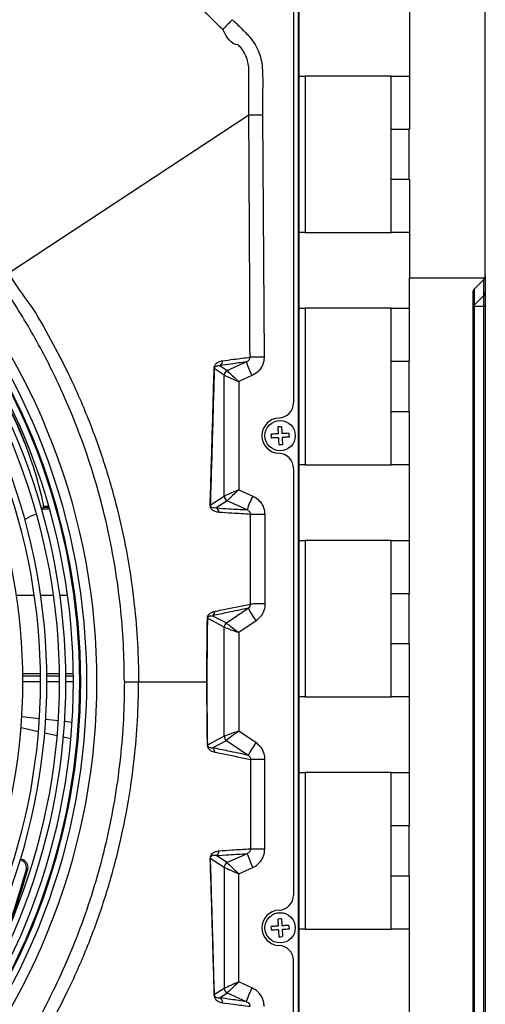
# Model space of a CAD drawing. Units: millimetres. Extents: x 742 to 9714, y 867 to 12063.
# Drawn here: x 6393 to 6485, y 2551 to 2746 of the extents above; entities that cross this region are included whole.
import ezdxf

# ---------------------------------------------------------------- set-up
doc = ezdxf.new("R2010")
doc.units = ezdxf.units.MM
doc.layers.add('Flowair', color=1, linetype='Continuous')

# ---------------------------------------------------------------- blocks, each defined once
blk = doc.blocks.new('LEO D XL 03.2018')
at = {"layer": 'Flowair'}
for p, q in [((6137.56, -9935.61), (6137.56, -9857.67)), ((6100.66, -10166.06), (6100.66, -9865.98)), ((6100.56, -10164.52), (6100.56, -9867.52)), ((6099.56, -9876.23), (6099.56, -9960.77)), ((6122.56, -9879.54), (6122.56, -9906.52)), ((6100.66, -9896.02), (6101.89, -9896.02)), ((6118.94, -9896.02), (6101.89, -9896.02)), ((6101.89, -9896.02), (6101.89, -9927.02)), ((6118.94, -9896.02), (6122.56, -9896.02)), ((6118.94, -9906.52), (6118.94, -9896.02)), ((6090.73, -9903.77), (6043.17, -9935.09)), ((6093.42, -9903.75), (6093.74, -9951.7)), ((6118.94, -9906.52), (6122.44, -9906.52)), ((6118.94, -9916.52), (6118.94, -9906.52)), ((6122.56, -9906.52), (6122.44, -9906.52)), ((6122.44, -9906.52), (6122.44, -9916.52)), ((6122.44, -9916.52), (6118.94, -9916.52)), ((6118.94, -9927.02), (6118.94, -9916.52)), ((6122.56, -9916.52), (6122.44, -9916.52)), ((6122.56, -9916.52), (6122.56, -9936.02)), ((6101.89, -9927.02), (6100.66, -9927.02)), ((6101.89, -9927.02), (6118.94, -9927.02)), ((6122.56, -9927.02), (6118.94, -9927.02)), ((6122.56, -9936.02), (6137.47, -9936.02)), ((6122.56, -9952.52), (6122.56, -9936.02)), ((6135.36, -9938.23), (6137.27, -9936.31)), ((6137.27, -9936.33), (6135.36, -9938.23)), ((6137.27, -9936.33), (6137.27, -9936.31)), ((6137.27, -9939.49), (6137.27, -9936.33)), ((6137.56, -9935.63), (6137.56, -9938.79)), ((6135.36, -9938.23), (6135.19, -9938.48)), ((6135.36, -9938.23), (6135.36, -9941.39)), ((6135.06, -9938.93), (6135.06, -10093.11)), ((6137.27, -9939.49), (6135.36, -9941.39)), ((6137.27, -9941.68), (6137.27, -9939.49)), ((6137.56, -9938.79), (6137.56, -9941.68)), ((6100.66, -9942.02), (6101.89, -9942.02)), ((6101.89, -9942.02), (6101.89, -9973.02)), ((6118.94, -9942.02), (6101.89, -9942.02)), ((6118.94, -9942.02), (6122.56, -9942.02)), ((6118.94, -9952.52), (6118.94, -9942.02)), ((6137.27, -9941.68), (6135.36, -9941.68)), ((6135.36, -9941.68), (6135.36, -10090.36)), ((6137.56, -9941.68), (6137.27, -9941.68)), ((6137.27, -10090.36), (6137.27, -9941.68)), ((6137.56, -9941.68), (6137.56, -10090.36)), ((6084.93, -9953.39), (6086.42, -9954.35)), ((6086.42, -9954.35), (6090.2, -9952.66)), ((6118.94, -9962.52), (6118.94, -9952.52)), ((6118.94, -9952.52), (6122.44, -9952.52)), ((6122.44, -9952.52), (6122.44, -9962.52)), ((6122.44, -9952.52), (6122.56, -9952.52)), ((6085.83, -9955.26), (6083.86, -9953.99)), ((6085.83, -9979.27), (6085.83, -9955.27)), ((6091.31, -9955.38), (6088.71, -9956.55)), ((6088.71, -9956.55), (6088.71, -9977.99)), ((6122.44, -9962.52), (6118.94, -9962.52)), ((6118.94, -9973.02), (6118.94, -9962.52)), ((6122.44, -9962.52), (6122.56, -9962.52)), ((6122.56, -9998.52), (6122.56, -9962.52)), ((6047.21, -9971.07), (6047.1, -9970.78)), ((6101.89, -9973.02), (6100.66, -9973.02)), ((6101.89, -9973.02), (6118.94, -9973.02)), ((6122.56, -9973.02), (6118.94, -9973.02)), ((6099.56, -9973.76), (6099.56, -10058.27)), ((6083.06, -9981.06), (6085.83, -9979.28)), ((6088.71, -9977.99), (6091.47, -9979.23)), ((6086.42, -9980.18), (6084.24, -9981.59)), ((6090.36, -9981.95), (6086.42, -9980.18)), ((6049.85, -9981.78), (6051.22, -9981.78)), ((6049.99, -9981.42), (6051.12, -9981.42)), ((6050.04, -9981.25), (6051.07, -9981.25)), ((6093.87, -9982.86), (6093.9, -10000.61)), ((6100.66, -9988.02), (6101.89, -9988.02)), ((6101.89, -9988.02), (6101.89, -10019.02)), ((6118.94, -9988.02), (6101.89, -9988.02)), ((6118.94, -9988.02), (6122.56, -9988.02)), ((6118.94, -9998.52), (6118.94, -9988.02)), ((6118.94, -10008.52), (6118.94, -9998.52)), ((6118.94, -9998.52), (6122.44, -9998.52)), ((6122.44, -9998.52), (6122.44, -10008.52)), ((6122.44, -9998.52), (6122.56, -9998.52)), ((6048.2, -9998.9), (6044.67, -9998.9)), ((6052.02, -9998.9), (6049.47, -9998.9)), ((6054.79, -9998.9), (6053.28, -9998.9)), ((6086.27, -10004.38), (6090.56, -10001.46)), ((6085.83, -10005.21), (6082.51, -10003.45)), ((6083.52, -10002.93), (6086.27, -10004.38)), ((6092.13, -10003.93), (6088.71, -10006.26)), ((6085.83, -10026.83), (6085.83, -10005.21)), ((6088.71, -10006.26), (6088.71, -10025.78)), ((6122.44, -10008.52), (6118.94, -10008.52)), ((6118.94, -10019.02), (6118.94, -10008.52)), ((6122.44, -10008.52), (6122.56, -10008.52)), ((6122.56, -10044.52), (6122.56, -10008.52)), ((6045.93, -10014.38), (6049.43, -10014.38)), ((6050.68, -10014.38), (6053.21, -10014.38)), ((6054.46, -10014.38), (6055.95, -10014.38)), ((6045.93, -10014.82), (6049.43, -10014.82)), ((6049.44, -10016.02), (6045.94, -10016.02)), ((6050.68, -10014.82), (6053.21, -10014.82)), ((6053.22, -10016.02), (6050.69, -10016.02)), ((6054.46, -10014.82), (6055.96, -10014.82)), ((6055.96, -10016.02), (6054.47, -10016.02)), ((6068.85, -10016.02), (6082.39, -10016.02)), ((6082.39, -10016.02), (6082.4, -10016.02)), ((6101.89, -10019.02), (6100.66, -10019.02)), ((6101.89, -10019.02), (6118.94, -10019.02)), ((6122.56, -10019.02), (6118.94, -10019.02)), ((6045.73, -10022.91), (6049.22, -10023.3)), ((6050.46, -10023.44), (6052.98, -10023.72)), ((6054.22, -10023.86), (6055.71, -10024.03)), ((6049.03, -10025.92), (6045.58, -10025.14)), ((6092.13, -10028.11), (6088.71, -10025.78)), ((6052.75, -10026.75), (6050.26, -10026.19)), ((6055.45, -10027.36), (6053.98, -10027.03)), ((6085.83, -10026.83), (6082.51, -10028.59)), ((6083.52, -10029.11), (6086.27, -10027.66)), ((6086.27, -10027.66), (6090.56, -10030.58)), ((6093.87, -10049.18), (6093.9, -10031.43)), ((6100.66, -10034.02), (6101.89, -10034.02)), ((6118.94, -10034.02), (6101.89, -10034.02)), ((6101.89, -10034.02), (6101.89, -10065.02)), ((6118.94, -10034.02), (6122.56, -10034.02)), ((6118.94, -10044.52), (6118.94, -10034.02)), ((6118.94, -10044.52), (6122.44, -10044.52)), ((6118.94, -10054.52), (6118.94, -10044.52)), ((6122.44, -10044.52), (6122.56, -10044.52)), ((6122.44, -10044.52), (6122.44, -10054.52)), ((6083.06, -10050.98), (6085.83, -10052.76)), ((6086.42, -10051.85), (6084.24, -10050.45)), ((6090.36, -10050.08), (6086.42, -10051.85)), ((6046.6, -10053.4), (6046.83, -10053.22)), ((6085.83, -10052.77), (6085.83, -10076.77)), ((6088.71, -10054.05), (6091.47, -10052.81)), ((6088.71, -10075.49), (6088.71, -10054.05)), ((6118.94, -10065.02), (6118.94, -10054.52)), ((6122.44, -10054.52), (6118.94, -10054.52)), ((6122.44, -10054.52), (6122.56, -10054.52)), ((6122.56, -10090.52), (6122.56, -10054.52)), ((6101.89, -10065.02), (6100.66, -10065.02)), ((6101.89, -10065.02), (6118.94, -10065.02)), ((6122.56, -10065.02), (6118.94, -10065.02)), ((6099.56, -10155.81), (6099.56, -10071.26)), ((6085.83, -10076.78), (6083.86, -10078.05)), ((6091.31, -10076.66), (6088.71, -10075.49)), ((6084.93, -10078.64), (6086.42, -10077.68)), ((6086.42, -10077.68), (6090.2, -10079.38))]:
    blk.add_line(p, q, dxfattribs=at)
at = {"layer": 'Flowair', "flags": 128}
for points in [[(6093.74, -9951.7), (6093.26, -9951.71), (6092.79, -9951.71), (6092.35, -9951.71), (6091.96, -9951.71), (6091.61, -9951.71), (6091.32, -9951.72), (6091.1, -9951.72), (6090.94, -9951.72)], [(6093.87, -9982.86), (6093.37, -9982.86), (6092.89, -9982.86), (6092.44, -9982.86), (6092.03, -9982.86), (6091.68, -9982.86), (6091.39, -9982.87), (6091.18, -9982.87), (6091.04, -9982.87)], [(6093.9, -10000.61), (6093.4, -10000.61), (6092.92, -10000.61), (6092.46, -10000.61), (6092.05, -10000.61), (6091.7, -10000.61), (6091.42, -10000.62), (6091.2, -10000.62), (6091.07, -10000.62)], [(6093.9, -10031.43), (6093.4, -10031.43), (6092.92, -10031.43), (6092.46, -10031.43), (6092.05, -10031.43), (6091.7, -10031.42), (6091.42, -10031.42), (6091.2, -10031.42), (6091.07, -10031.42)], [(6093.87, -10049.18), (6093.37, -10049.18), (6092.89, -10049.18), (6092.44, -10049.18), (6092.03, -10049.18), (6091.68, -10049.17), (6091.39, -10049.17), (6091.18, -10049.17), (6091.04, -10049.17)]]:
    blk.add_lwpolyline(points, dxfattribs=at)
at = {"layer": 'Flowair'}
for centre in [(6096.91, -9967.27), (6096.91, -10064.77)]:
    blk.add_circle(centre, 3, dxfattribs=at)
for centre, radius, start, end in [((6121.75, -9919.4), 48.69, 134.8095, 138.0144), ((5930.06, -10016.02), 130.55, 317.3047, 42.6953), ((5930.06, -10016.02), 127.15, 317.3664, 42.6336), ((5930.06, -10016.02), 127.33, 317.3631, 42.6369), ((5930.06, -10016.02), 128.55, 317.3406, 42.6594), ((5930.06, -10016.02), 124.4, 317.4187, 42.5813), ((5930.06, -10016.02), 125.9, 317.3899, 42.6101), ((5930.06, -10016.02), 123.15, 317.4432, 42.5568), ((5930.06, -10016.02), 119.38, 317.5206, 42.4794), ((5930.06, -10016.02), 120.63, 317.4945, 42.5055), ((6136.58, -9935.63), 0.988, 314.7101, 359.9595), ((6136.56, -9935.61), 1, 315, 335.5302), ((6136.56, -9935.61), 1, 335.5302, 0), ((5930.06, -10016.02), 115.88, 317.5968, 42.4032), ((6136.06, -9938.93), 1, 135, 180), ((6136.58, -9938.79), 0.988, 314.7101, 359.9595), ((6083.69, -9954.02), 0.168, 11.3847, 36.8325), ((6084.5, -9952.5), 0.993, 295.8775, 3.9263), ((6112.27, -9945.25), 23.28, 198.5434, 205.7944), ((6086.83, -9955.27), 1, 114.5185, 179.8061), ((6086.84, -9955.27), 1, 114.5409, 179.661), ((6096.56, -9960.77), 3, 272.2042, 0), ((6096.81, -9967.27), 3.5, 92.2042, 267.7958), ((6096.56, -9973.76), 3, 0, 87.7958), ((6086.84, -9979.27), 1, 180.3379, 245.461), ((6086.83, -9979.27), 1, 180.194, 245.4807), ((6112.44, -9989.36), 23.29, 154.206, 161.4564), ((6082.88, -9981.09), 0.184, 9.6473, 27.9613), ((6083.82, -9982.49), 0.997, 1.9078, 64.6167), ((6082.95, -10002.12), 0.997, 305.2494, 1.8121), ((6112.82, -9989.07), 25.47, 209.1044, 215.6891), ((6082.44, -10003.47), 0.0751, 17.827, 39.3842), ((6086.83, -10005.21), 1, 124.5174, 179.8451), ((6086.84, -10005.21), 1, 124.506, 179.7384), ((6086.83, -10026.83), 1, 180.1549, 235.4826), ((6086.84, -10026.83), 1, 180.2616, 235.494), ((6082.44, -10028.56), 0.0753, 320.6465, 342.1423), ((6082.95, -10029.92), 0.997, 358.1887, 54.7506), ((6112.82, -10042.97), 25.47, 144.3109, 150.8956), ((6082.88, -10050.95), 0.184, 332.0275, 350.364), ((6083.82, -10049.55), 0.997, 295.3819, 358.0937), ((6112.44, -10042.68), 23.28, 198.5436, 205.7943), ((6086.83, -10052.77), 1, 114.518, 179.8066), ((6086.84, -10052.77), 1, 114.5401, 179.6618), ((6096.56, -10058.27), 3, 272.2042, 0), ((6096.81, -10064.77), 3.5, 92.2042, 267.7958), ((6096.56, -10071.26), 3, 0, 87.7958), ((6086.84, -10076.77), 1, 180.3382, 245.4603), ((6086.83, -10076.77), 1, 180.1939, 245.4811), ((6112.28, -10086.79), 23.28, 154.2057, 161.4564), ((6083.69, -10078.02), 0.168, 323.1701, 348.6222), ((6084.5, -10079.54), 0.993, 356.0739, 64.1227)]:
    blk.add_arc(centre, radius, start, end, dxfattribs=at)
for centre, major_axis, ratio, start_param, end_param in [((6085.82, -9957.46), (0.01, 2.19), 0.063904, 6.218342, 6.242228), ((6088.83, -9956.55), (3, -1.29), 0.014745, 3.217766, 4.678222), ((6086.82, -9957.46), (-0.41, 3.11), 0.035734, 6.200178, 6.224064), ((6088.83, -9956.55), (2.41, -2.21), 0.025133, 3.224493, 4.684948), ((6088.83, -9977.99), (3, 1.29), 0.014745, 1.604964, 3.065419), ((6085.82, -9977.08), (-0.01, 2.19), 0.063904, 3.18255, 3.206436), ((6088.83, -9977.99), (2.41, 2.21), 0.025133, 1.598238, 3.058693), ((6086.82, -9977.08), (0.41, 3.11), 0.035734, 3.200714, 3.2246), ((6086.82, -10007.63), (-0.56, 3.25), 0.037612, 6.212771, 6.230467), ((6088.83, -10006.26), (2.56, -1.88), 0.022651, 3.22115, 4.681605), ((6085.82, -10007.63), (0.01, 2.42), 0.057818, 6.235256, 6.252953), ((6088.83, -10006.26), (3, -1.06), 0.012718, 3.215892, 4.676347), ((6088.83, -10025.78), (3, 1.06), 0.012718, 1.606839, 3.067294), ((6088.83, -10025.78), (2.56, 1.88), 0.022651, 1.601581, 3.062036), ((6085.82, -10024.41), (-0.01, 2.42), 0.057818, 3.171825, 3.189522), ((6086.82, -10024.41), (0.56, 3.25), 0.037612, 3.194311, 3.212007), ((6085.82, -10054.96), (0.01, 2.19), 0.063904, 6.218342, 6.242228), ((6088.83, -10054.05), (3, -1.29), 0.014745, 3.217766, 4.678222), ((6086.82, -10054.96), (-0.41, 3.11), 0.035734, 6.200178, 6.224064), ((6088.83, -10054.05), (2.41, -2.21), 0.025133, 3.224493, 4.684948), ((6088.83, -10075.49), (3, 1.29), 0.014745, 1.604964, 3.065419), ((6085.82, -10074.58), (-0.01, 2.19), 0.063904, 3.18255, 3.206436), ((6088.83, -10075.49), (2.41, 2.21), 0.025133, 1.598238, 3.058693), ((6086.82, -10074.58), (0.41, 3.11), 0.035734, 3.200714, 3.2246)]:
    blk.add_ellipse(centre, major_axis=major_axis, ratio=ratio, start_param=start_param, end_param=end_param, dxfattribs=at)
for points, knots in [([(6085.56, -9886.83), (6084.16, -9885.45), (6081.36, -9882.68), (6078.6, -9879.87), (6077.22, -9878.46)], [0, 0, 0, 0, 0.49967, 1, 1, 1, 1]), ([(6087.44, -9884.86), (6088.03, -9885.43), (6089.2, -9886.56), (6090.78, -9888.13), (6091.98, -9889.75), (6092.75, -9891.37), (6093.26, -9893.09), (6093.5, -9895.75), (6093.42, -9899.31), (6093.42, -9902.27), (6093.42, -9903.75)], [0, 0, 0, 0, 0.117122, 0.23413, 0.319367, 0.404632, 0.489748, 0.574867, 0.787416, 1, 1, 1, 1]), ([(6088.58, -9889.83), (6088.58, -9889.83), (6087.18, -9889.83), (6086.37, -9888.33), (6085.56, -9886.83)], [0, 0, 0, 0, 0.000004, 1, 1, 1, 1]), ([(6090.72, -9895.21), (6090.72, -9895.21), (6090.72, -9895.12), (6090.74, -9894.59), (6090.64, -9893.62), (6090.29, -9892.34), (6089.7, -9891.16), (6089.09, -9890.34), (6088.69, -9889.93), (6088.58, -9889.83), (6088.58, -9889.83)], [0, 0, 0, 0, 0.000005, 0.045331, 0.267153, 0.488954, 0.707369, 0.925752, 0.999993, 1, 1, 1, 1]), ([(6090.73, -9903.77), (6090.73, -9903.77), (6090.73, -9901.78), (6090.71, -9898.92), (6090.72, -9896.07), (6090.72, -9895.21), (6090.72, -9895.21)], [0, 0, 0, 0, 0.000003, 0.700856, 0.999997, 1, 1, 1, 1]), ([(6093.42, -9903.75), (6093.13, -9903.76), (6092.54, -9903.76), (6091.76, -9903.77), (6091.11, -9903.77), (6090.86, -9903.77), (6090.73, -9903.77)], [0, 0, 0, 0, 0.250001, 0.500002, 0.750001, 1, 1, 1, 1]), ([(6090.94, -9951.72), (6090.94, -9949.72), (6090.9, -9939.72), (6090.84, -9923.74), (6090.73, -9909.75), (6090.73, -9903.77), (6090.73, -9903.77)], [0, 0, 0, 0, 0.125142, 0.625708, 0.999999, 1, 1, 1, 1]), ([(6043.17, -9935.09), (6043.17, -9935.09), (6044.33, -9937.4), (6047.7, -9941.4), (6051.45, -9948.21), (6055.34, -9955.59), (6058.92, -9963.79), (6062.16, -9972.77), (6064.78, -9981.97), (6066.77, -9991.31), (6068.04, -10000.13), (6068.71, -10008.37), (6068.85, -10013.47), (6068.85, -10016.02), (6068.85, -10016.02)], [0, 0, 0, 0, 0, 0.08992, 0.179911, 0.269831, 0.380145, 0.490843, 0.601677, 0.712386, 0.82271, 0.911355, 1, 1, 1, 1, 1]), ([(6066.05, -10016.02), (6066.01, -10013.52), (6065.94, -10008.53), (6065.31, -10000.99), (6064.29, -9993.43), (6062.84, -9985.88), (6060.97, -9978.34), (6058.65, -9970.86), (6055.88, -9963.45), (6052.99, -9956.88), (6050.11, -9951.12), (6047.34, -9946.12), (6044.37, -9941.22), (6042.22, -9938.06), (6041.14, -9936.48)], [0, 0, 0, 0, 0.088422, 0.177098, 0.267863, 0.358695, 0.449458, 0.542838, 0.636294, 0.729673, 0.79702, 0.864366, 0.932183, 1, 1, 1, 1]), ([(6027.97, -9939.4), (6028.36, -9939.82), (6029.84, -9941.43), (6032.15, -9944.32), (6035.28, -9948.43), (6038.38, -9953.01), (6041.39, -9958.07), (6044, -9963.21), (6045.9, -9967.45), (6046.78, -9970), (6047.06, -9970.79)], [0, 0, 0, 0, 0.042759, 0.164023, 0.285287, 0.44515, 0.605511, 0.766135, 0.92667, 1, 1, 1, 1]), ([(6050.03, -9980.81), (6049.55, -9978.84), (6048.57, -9974.89), (6046.51, -9969.02), (6043.99, -9963.2), (6041, -9957.46), (6037.97, -9952.5), (6034.77, -9947.89), (6032.25, -9944.52), (6030.4, -9942.37), (6029.87, -9941.76)], [0, 0, 0, 0, 0.146132, 0.29282, 0.439619, 0.586158, 0.732165, 0.824351, 0.949775, 1, 1, 1, 1]), ([(6135.36, -9941.39), (6135.31, -9941.44), (6135.21, -9941.55), (6135.09, -9941.78), (6135.07, -9941.94), (6135.06, -9942.04)], [0, 0, 0, 0, 0.250419, 0.500133, 1, 1, 1, 1]), ([(6135.36, -9941.68), (6135.31, -9941.68), (6135.21, -9941.7), (6135.09, -9941.82), (6135.07, -9941.95), (6135.06, -9942.04)], [0, 0, 0, 0, 0.250415, 0.500134, 1, 1, 1, 1]), ([(6135.36, -9941.39), (6135.34, -9941.41), (6135.32, -9941.44), (6135.31, -9941.51), (6135.32, -9941.59), (6135.34, -9941.65), (6135.36, -9941.68)], [0, 0, 0, 0, 0.250163, 0.500011, 0.749839, 1, 1, 1, 1]), ([(6085.49, -9952.43), (6086.22, -9952.33), (6088.07, -9952.08), (6089.86, -9951.86), (6090.94, -9951.72)], [0, 0, 0, 0, 0.399381, 1, 1, 1, 1]), ([(6090.2, -9952.66), (6090.32, -9952.6), (6090.55, -9952.49), (6090.8, -9952.22), (6090.9, -9951.99), (6090.94, -9951.83), (6090.94, -9951.76), (6090.94, -9951.72)], [0, 0, 0, 0, 0.343061, 0.651633, 0.845593, 0.915405, 1, 1, 1, 1]), ([(6093.74, -9951.7), (6093.73, -9951.86), (6093.71, -9952.47), (6093.38, -9953.52), (6092.54, -9954.68), (6091.72, -9955.15), (6091.31, -9955.38)], [0, 0, 0, 0, 0.101191, 0.395134, 0.697734, 1, 1, 1, 1]), ([(6083.05, -9981.01), (6083.18, -9976.53), (6083.38, -9969.81), (6083.64, -9960.79), (6083.77, -9956.21), (6083.83, -9953.92)], [0, 0, 0, 0, 0.498318, 0.749117, 1, 1, 1, 1]), ([(6083.83, -9953.92), (6083.83, -9953.89), (6083.83, -9953.79), (6083.87, -9953.57), (6083.97, -9953.34), (6084.12, -9953.11), (6084.34, -9952.88), (6084.69, -9952.65), (6085.08, -9952.5), (6085.37, -9952.45), (6085.49, -9952.43)], [0, 0, 0, 0, 0.0138, 0.043091, 0.126498, 0.209442, 0.334285, 0.522215, 0.804077, 1, 1, 1, 1]), ([(6083.86, -9953.99), (6083.86, -9953.98), (6083.86, -9953.92), (6083.9, -9953.81), (6083.95, -9953.71), (6084.05, -9953.61), (6084.2, -9953.52), (6084.42, -9953.44), (6084.67, -9953.39), (6084.85, -9953.39), (6084.93, -9953.39)], [0, 0, 0, 0, 0.008943, 0.031751, 0.108543, 0.19005, 0.315737, 0.50758, 0.797646, 1, 1, 1, 1]), ([(6090.2, -9952.66), (6089.18, -9952.8), (6087.45, -9953.03), (6085.67, -9953.29), (6084.93, -9953.39)], [0, 0, 0, 0, 0.586497, 1, 1, 1, 1]), ([(6083.86, -9953.99), (6083.8, -9956.28), (6083.67, -9960.85), (6083.41, -9969.87), (6083.2, -9976.59), (6083.06, -9981.06)], [0, 0, 0, 0, 0.250845, 0.501791, 1, 1, 1, 1]), ([(6097.19, -9965.5), (6096.98, -9965.51), (6096.73, -9965.53), (6096.48, -9965.54), (6096.45, -9965.54)], [0, 0, 0, 0, 0.847066, 1, 1, 1, 1]), ([(6096.45, -9965.54), (6096.46, -9965.75), (6096.48, -9966.21), (6096.51, -9966.67), (6096.52, -9966.91)], [0, 0, 0, 0, 0.461473, 1, 1, 1, 1]), ([(6097.19, -9965.5), (6097.21, -9965.71), (6097.23, -9966.17), (6097.25, -9966.63), (6097.27, -9966.88)], [0, 0, 0, 0, 0.461473, 1, 1, 1, 1]), ([(6096.52, -9966.91), (6096.49, -9966.92), (6096.33, -9966.92), (6095.87, -9966.95), (6095.45, -9966.97), (6095.15, -9966.99)], [0, 0, 0, 0, 0.068129, 0.340651, 1, 1, 1, 1]), ([(6095.19, -9967.74), (6095.17, -9967.53), (6095.16, -9967.28), (6095.15, -9967.03), (6095.15, -9966.99)], [0, 0, 0, 0, 0.847063, 1, 1, 1, 1]), ([(6098.64, -9966.8), (6098.43, -9966.81), (6097.98, -9966.84), (6097.52, -9966.86), (6097.27, -9966.88)], [0, 0, 0, 0, 0.461473, 1, 1, 1, 1]), ([(6098.68, -9967.55), (6098.47, -9967.56), (6098.02, -9967.59), (6097.56, -9967.61), (6097.31, -9967.62)], [0, 0, 0, 0, 0.461473, 1, 1, 1, 1]), ([(6098.64, -9966.8), (6098.65, -9967.01), (6098.67, -9967.26), (6098.68, -9967.51), (6098.68, -9967.55)], [0, 0, 0, 0, 0.847063, 1, 1, 1, 1]), ([(6096.56, -9967.66), (6096.53, -9967.67), (6096.37, -9967.67), (6095.91, -9967.7), (6095.49, -9967.72), (6095.19, -9967.74)], [0, 0, 0, 0, 0.06813, 0.340651, 1, 1, 1, 1]), ([(6096.56, -9967.66), (6096.56, -9967.7), (6096.57, -9967.85), (6096.59, -9968.31), (6096.62, -9968.74), (6096.63, -9969.04)], [0, 0, 0, 0, 0.068129, 0.34064, 1, 1, 1, 1]), ([(6096.63, -9969.04), (6096.84, -9969.03), (6097.09, -9969.01), (6097.34, -9969), (6097.38, -9969)], [0, 0, 0, 0, 0.847048, 1, 1, 1, 1]), ([(6097.31, -9967.62), (6097.31, -9967.66), (6097.32, -9967.81), (6097.34, -9968.27), (6097.36, -9968.7), (6097.38, -9969)], [0, 0, 0, 0, 0.06813, 0.34064, 1, 1, 1, 1]), ([(6091.47, -9979.23), (6091.65, -9979.32), (6092.23, -9979.61), (6093.05, -9980.36), (6093.73, -9981.53), (6093.82, -9982.42), (6093.87, -9982.86)], [0, 0, 0, 0, 0.132395, 0.424067, 0.711964, 1, 1, 1, 1]), ([(6049.69, -9982.04), (6049.78, -9981.91), (6049.96, -9981.64), (6050.08, -9981.19), (6050.05, -9980.93), (6050.03, -9980.81)], [0, 0, 0, 0, 0.346875, 0.678204, 1, 1, 1, 1]), ([(6084.81, -9982.46), (6084.55, -9982.42), (6084.13, -9982.37), (6083.61, -9982.11), (6083.31, -9981.82), (6083.16, -9981.58), (6083.08, -9981.38), (6083.06, -9981.23), (6083.05, -9981.14), (6083.04, -9981.06), (6083.04, -9981.02), (6083.05, -9981.01)], [0, 0, 0, 0, 0.440053, 0.71862, 0.858047, 0.927947, 0.963175, 0.974957, 0.984875, 0.994814, 1, 1, 1, 1]), ([(6084.24, -9981.59), (6084.07, -9981.6), (6083.78, -9981.62), (6083.43, -9981.55), (6083.23, -9981.45), (6083.13, -9981.34), (6083.09, -9981.25), (6083.07, -9981.18), (6083.07, -9981.15), (6083.06, -9981.13), (6083.06, -9981.11), (6083.06, -9981.08), (6083.06, -9981.07), (6083.06, -9981.06)], [0, 0, 0, 0, 0.454108, 0.739588, 0.880058, 0.947556, 0.977802, 0.985874, 0.989131, 0.991418, 0.994043, 0.996795, 1, 1, 1, 1]), ([(6046.28, -9983.87), (6046.4, -9983.8), (6047.15, -9983.33), (6047.92, -9983.04), (6048.57, -9982.8)], [0, 0, 0, 0, 0.161076, 1, 1, 1, 1]), ([(6084.24, -9981.59), (6085.08, -9981.64), (6087.14, -9981.77), (6089.16, -9981.89), (6090.36, -9981.95)], [0, 0, 0, 0, 0.40672, 1, 1, 1, 1]), ([(6091.04, -9982.87), (6089.81, -9982.79), (6087.75, -9982.66), (6085.65, -9982.52), (6084.81, -9982.46)], [0, 0, 0, 0, 0.600627, 1, 1, 1, 1]), ([(6091.04, -9982.87), (6091.03, -9982.77), (6091.02, -9982.66), (6090.94, -9982.45), (6090.8, -9982.23), (6090.57, -9982.05), (6090.41, -9981.98), (6090.36, -9981.95)], [0, 0, 0, 0, 0.21383, 0.259157, 0.539006, 0.850671, 1, 1, 1, 1]), ([(6091.07, -10000.62), (6091.07, -9998.62), (6091.06, -9992.7), (6091.05, -9986.78), (6091.04, -9982.87)], [0, 0, 0, 0, 0.338047, 1, 1, 1, 1]), ([(6083.94, -10002.09), (6084.06, -10002.06), (6084.64, -10001.94), (6087.02, -10001.45), (6089.28, -10000.99), (6091.07, -10000.62)], [0, 0, 0, 0, 0.049267, 0.246335, 1, 1, 1, 1]), ([(6090.56, -10001.46), (6090.66, -10001.38), (6090.85, -10001.24), (6091.03, -10000.94), (6091.06, -10000.71), (6091.07, -10000.62)], [0, 0, 0, 0, 0.380041, 0.728567, 1, 1, 1, 1]), ([(6093.9, -10000.61), (6093.87, -10001), (6093.8, -10001.84), (6093.19, -10003.04), (6092.48, -10003.63), (6092.13, -10003.93)], [0, 0, 0, 0, 0.296629, 0.64844, 1, 1, 1, 1]), ([(6082.49, -10003.43), (6082.49, -10003.42), (6082.5, -10003.37), (6082.5, -10003.3), (6082.52, -10003.17), (6082.57, -10003.04), (6082.63, -10002.9), (6082.72, -10002.76), (6082.85, -10002.6), (6083.06, -10002.43), (6083.38, -10002.25), (6083.68, -10002.15), (6083.89, -10002.1), (6083.94, -10002.09)], [0, 0, 0, 0, 0.004141, 0.015637, 0.031053, 0.070757, 0.110925, 0.170583, 0.259679, 0.393081, 0.592969, 0.892317, 1, 1, 1, 1]), ([(6090.56, -10001.46), (6089.23, -10001.74), (6086.88, -10002.23), (6084.54, -10002.72), (6083.52, -10002.93)], [0, 0, 0, 0, 0.566714, 1, 1, 1, 1]), ([(6082.39, -10016.02), (6082.39, -10014.97), (6082.39, -10012.86), (6082.42, -10009.71), (6082.45, -10006.55), (6082.48, -10004.47), (6082.49, -10003.43)], [0, 0, 0, 0, 0.248308, 0.49663, 0.748302, 1, 1, 1, 1]), ([(6082.51, -10003.45), (6082.49, -10004.48), (6082.46, -10006.53), (6082.43, -10009.66), (6082.41, -10012.83), (6082.4, -10014.96), (6082.4, -10016.02)], [0, 0, 0, 0, 0.248451, 0.496875, 0.748444, 1, 1, 1, 1]), ([(6082.51, -10003.45), (6082.51, -10003.45), (6082.51, -10003.42), (6082.52, -10003.38), (6082.53, -10003.32), (6082.56, -10003.27), (6082.6, -10003.2), (6082.67, -10003.14), (6082.76, -10003.08), (6082.91, -10003.01), (6083.13, -10002.96), (6083.34, -10002.94), (6083.48, -10002.93), (6083.52, -10002.93)], [0, 0, 0, 0, 0.002337, 0.010047, 0.022477, 0.058795, 0.097629, 0.156652, 0.246032, 0.381013, 0.58436, 0.889926, 1, 1, 1, 1]), ([(6066.05, -10016.02), (6066.01, -10018.51), (6065.94, -10023.51), (6065.31, -10031.05), (6064.29, -10038.61), (6062.84, -10046.16), (6060.97, -10053.69), (6058.65, -10061.18), (6055.88, -10068.59), (6052.99, -10075.16), (6050.11, -10080.92), (6047.34, -10085.91), (6044.37, -10090.81), (6042.22, -10093.98), (6041.14, -10095.56)], [0, 0, 0, 0, 0.088422, 0.177098, 0.267863, 0.358695, 0.449458, 0.542838, 0.636294, 0.729673, 0.79702, 0.864366, 0.932183, 1, 1, 1, 1]), ([(6043.17, -10096.95), (6043.17, -10096.95), (6044.33, -10094.64), (6047.7, -10090.64), (6051.45, -10083.83), (6055.34, -10076.45), (6058.92, -10068.25), (6062.16, -10059.27), (6064.78, -10050.07), (6066.77, -10040.73), (6068.04, -10031.91), (6068.71, -10023.67), (6068.85, -10018.57), (6068.85, -10016.02), (6068.85, -10016.02)], [0, 0, 0, 0, 0, 0.08992, 0.179911, 0.269831, 0.380145, 0.490843, 0.601677, 0.712386, 0.82271, 0.911355, 1, 1, 1, 1, 1]), ([(6066.05, -10016.02), (6066.35, -10016.02), (6066.94, -10016.02), (6067.75, -10016.02), (6068.38, -10016.02), (6068.73, -10016.02), (6068.82, -10016.02), (6068.85, -10016.02)], [0, 0, 0, 0, 0.233949, 0.454137, 0.674329, 0.894517, 1, 1, 1, 1]), ([(6082.39, -10016.02), (6082.39, -10017.07), (6082.39, -10019.18), (6082.42, -10022.33), (6082.45, -10025.49), (6082.48, -10027.57), (6082.49, -10028.61)], [0, 0, 0, 0, 0.248308, 0.496628, 0.748301, 1, 1, 1, 1]), ([(6082.51, -10028.59), (6082.49, -10027.56), (6082.46, -10025.51), (6082.43, -10022.38), (6082.41, -10019.21), (6082.4, -10017.08), (6082.4, -10016.02)], [0, 0, 0, 0, 0.248451, 0.496875, 0.748444, 1, 1, 1, 1]), ([(6082.49, -10028.61), (6082.49, -10028.62), (6082.5, -10028.67), (6082.5, -10028.74), (6082.52, -10028.87), (6082.57, -10029), (6082.63, -10029.14), (6082.72, -10029.28), (6082.85, -10029.44), (6083.06, -10029.61), (6083.38, -10029.79), (6083.68, -10029.89), (6083.89, -10029.94), (6083.94, -10029.95)], [0, 0, 0, 0, 0.004141, 0.015637, 0.031053, 0.070757, 0.110925, 0.170583, 0.259679, 0.393081, 0.592969, 0.892317, 1, 1, 1, 1]), ([(6082.51, -10028.59), (6082.51, -10028.59), (6082.51, -10028.62), (6082.52, -10028.66), (6082.53, -10028.72), (6082.56, -10028.77), (6082.6, -10028.84), (6082.67, -10028.9), (6082.76, -10028.96), (6082.91, -10029.03), (6083.13, -10029.08), (6083.34, -10029.1), (6083.48, -10029.11), (6083.52, -10029.11)], [0, 0, 0, 0, 0.002337, 0.010045, 0.022477, 0.058795, 0.097629, 0.156651, 0.246031, 0.381013, 0.58436, 0.889926, 1, 1, 1, 1]), ([(6090.56, -10030.58), (6089.23, -10030.3), (6086.88, -10029.81), (6084.54, -10029.32), (6083.52, -10029.11)], [0, 0, 0, 0, 0.566714, 1, 1, 1, 1]), ([(6083.94, -10029.95), (6084.06, -10029.98), (6084.64, -10030.1), (6087.02, -10030.58), (6089.28, -10031.05), (6091.07, -10031.42)], [0, 0, 0, 0, 0.049267, 0.246335, 1, 1, 1, 1]), ([(6093.9, -10031.43), (6093.87, -10031.04), (6093.8, -10030.2), (6093.19, -10028.99), (6092.48, -10028.4), (6092.13, -10028.11)], [0, 0, 0, 0, 0.296629, 0.64844, 1, 1, 1, 1]), ([(6090.56, -10030.58), (6090.66, -10030.65), (6090.85, -10030.8), (6091.03, -10031.1), (6091.06, -10031.33), (6091.07, -10031.42)], [0, 0, 0, 0, 0.380041, 0.728567, 1, 1, 1, 1]), ([(6091.07, -10031.42), (6091.07, -10033.42), (6091.06, -10039.34), (6091.05, -10045.26), (6091.04, -10049.17)], [0, 0, 0, 0, 0.338047, 1, 1, 1, 1]), ([(6091.04, -10049.17), (6089.81, -10049.25), (6087.75, -10049.37), (6085.65, -10049.52), (6084.81, -10049.58)], [0, 0, 0, 0, 0.600627, 1, 1, 1, 1]), ([(6091.04, -10049.17), (6091.03, -10049.27), (6091.02, -10049.38), (6090.94, -10049.59), (6090.8, -10049.81), (6090.57, -10049.99), (6090.41, -10050.06), (6090.36, -10050.08)], [0, 0, 0, 0, 0.213819, 0.259152, 0.538998, 0.850668, 1, 1, 1, 1]), ([(6091.47, -10052.81), (6091.65, -10052.72), (6092.23, -10052.43), (6093.05, -10051.68), (6093.73, -10050.51), (6093.82, -10049.62), (6093.87, -10049.18)], [0, 0, 0, 0, 0.132396, 0.424067, 0.711966, 1, 1, 1, 1]), ([(6046.6, -10053.4), (6046.63, -10053.2), (6046.7, -10052.82), (6046.55, -10052.24), (6046.24, -10051.76), (6045.81, -10051.42), (6045.48, -10051.33), (6045.33, -10051.29)], [0, 0, 0, 0, 0.210821, 0.421853, 0.627737, 0.828594, 1, 1, 1, 1]), ([(6045.39, -10051.09), (6045.55, -10051.12), (6045.9, -10051.17), (6046.37, -10051.48), (6046.72, -10051.93), (6046.9, -10052.46), (6046.9, -10052.91), (6046.84, -10053.15), (6046.83, -10053.22)], [0, 0, 0, 0, 0.170584, 0.364351, 0.553147, 0.741352, 0.933093, 1, 1, 1, 1]), ([(6084.81, -10049.58), (6084.55, -10049.62), (6084.13, -10049.67), (6083.61, -10049.93), (6083.31, -10050.22), (6083.16, -10050.46), (6083.08, -10050.66), (6083.06, -10050.8), (6083.05, -10050.9), (6083.04, -10050.98), (6083.04, -10051.02), (6083.05, -10051.03)], [0, 0, 0, 0, 0.440053, 0.71862, 0.858048, 0.927948, 0.963177, 0.974958, 0.984877, 0.994814, 1, 1, 1, 1]), ([(6083.05, -10051.03), (6083.18, -10055.51), (6083.38, -10062.23), (6083.64, -10071.25), (6083.77, -10075.83), (6083.83, -10078.12)], [0, 0, 0, 0, 0.498318, 0.749117, 1, 1, 1, 1]), ([(6084.24, -10050.45), (6084.07, -10050.44), (6083.78, -10050.42), (6083.43, -10050.49), (6083.23, -10050.59), (6083.13, -10050.7), (6083.09, -10050.78), (6083.07, -10050.85), (6083.07, -10050.89), (6083.06, -10050.91), (6083.06, -10050.93), (6083.06, -10050.96), (6083.06, -10050.97), (6083.06, -10050.98)], [0, 0, 0, 0, 0.454108, 0.739589, 0.880059, 0.947557, 0.977803, 0.985875, 0.989132, 0.991418, 0.994043, 0.996796, 1, 1, 1, 1]), ([(6083.86, -10078.05), (6083.8, -10075.76), (6083.67, -10071.19), (6083.41, -10062.17), (6083.2, -10055.45), (6083.06, -10050.98)], [0, 0, 0, 0, 0.250845, 0.501791, 1, 1, 1, 1]), ([(6084.24, -10050.45), (6085.08, -10050.4), (6087.14, -10050.26), (6089.16, -10050.15), (6090.36, -10050.08)], [0, 0, 0, 0, 0.40672, 1, 1, 1, 1]), ([(6041.51, -10068.38), (6041.67, -10067.99), (6042.79, -10065.4), (6044.54, -10060.41), (6045.91, -10055.73), (6046.6, -10053.4)], [0, 0, 0, 0, 0.080426, 0.540449, 1, 1, 1, 1]), ([(6046.83, -10053.22), (6046.14, -10055.62), (6044.93, -10059.8), (6043.4, -10063.83), (6042.75, -10065.54)], [0, 0, 0, 0, 0.574337, 1, 1, 1, 1]), ([(6097.18, -10063), (6096.97, -10063.01), (6096.72, -10063.03), (6096.47, -10063.04), (6096.43, -10063.05)], [0, 0, 0, 0, 0.847058, 1, 1, 1, 1]), ([(6096.43, -10063.05), (6096.44, -10063.26), (6096.47, -10063.71), (6096.5, -10064.17), (6096.52, -10064.42)], [0, 0, 0, 0, 0.461477, 1, 1, 1, 1]), ([(6097.18, -10063), (6097.19, -10063.21), (6097.22, -10063.66), (6097.25, -10064.12), (6097.26, -10064.37)], [0, 0, 0, 0, 0.461474, 1, 1, 1, 1]), ([(6096.52, -10064.42), (6096.48, -10064.42), (6096.33, -10064.43), (6095.87, -10064.46), (6095.44, -10064.49), (6095.14, -10064.5)], [0, 0, 0, 0, 0.068135, 0.340648, 1, 1, 1, 1]), ([(6095.19, -10065.25), (6095.18, -10065.04), (6095.16, -10064.79), (6095.15, -10064.54), (6095.14, -10064.5)], [0, 0, 0, 0, 0.847059, 1, 1, 1, 1]), ([(6098.64, -10064.29), (6098.43, -10064.3), (6097.97, -10064.33), (6097.51, -10064.36), (6097.26, -10064.37)], [0, 0, 0, 0, 0.461477, 1, 1, 1, 1]), ([(6098.68, -10065.03), (6098.47, -10065.05), (6098.02, -10065.08), (6097.56, -10065.1), (6097.31, -10065.12)], [0, 0, 0, 0, 0.461472, 1, 1, 1, 1]), ([(6098.64, -10064.29), (6098.65, -10064.5), (6098.66, -10064.75), (6098.68, -10065), (6098.68, -10065.03)], [0, 0, 0, 0, 0.847059, 1, 1, 1, 1]), ([(6096.56, -10065.17), (6096.53, -10065.17), (6096.37, -10065.18), (6095.92, -10065.21), (6095.49, -10065.23), (6095.19, -10065.25)], [0, 0, 0, 0, 0.068125, 0.340641, 1, 1, 1, 1]), ([(6096.56, -10065.17), (6096.56, -10065.2), (6096.57, -10065.35), (6096.6, -10065.81), (6096.63, -10066.24), (6096.65, -10066.54)], [0, 0, 0, 0, 0.06813, 0.340643, 1, 1, 1, 1]), ([(6096.65, -10066.54), (6096.86, -10066.53), (6097.11, -10066.51), (6097.36, -10066.5), (6097.4, -10066.49)], [0, 0, 0, 0, 0.847058, 1, 1, 1, 1]), ([(6097.31, -10065.12), (6097.31, -10065.15), (6097.32, -10065.31), (6097.35, -10065.77), (6097.38, -10066.19), (6097.4, -10066.49)], [0, 0, 0, 0, 0.06813, 0.340649, 1, 1, 1, 1]), ([(6093.74, -10080.34), (6093.73, -10080.18), (6093.71, -10079.57), (6093.38, -10078.51), (6092.54, -10077.36), (6091.72, -10076.89), (6091.31, -10076.66)], [0, 0, 0, 0, 0.101191, 0.395133, 0.697732, 1, 1, 1, 1]), ([(6083.83, -10078.12), (6083.83, -10078.15), (6083.83, -10078.24), (6083.87, -10078.47), (6083.97, -10078.7), (6084.12, -10078.93), (6084.34, -10079.16), (6084.69, -10079.39), (6085.08, -10079.54), (6085.37, -10079.59), (6085.49, -10079.61)], [0, 0, 0, 0, 0.0138, 0.043091, 0.126497, 0.209442, 0.334285, 0.522215, 0.804076, 1, 1, 1, 1]), ([(6083.86, -10078.05), (6083.86, -10078.06), (6083.86, -10078.12), (6083.9, -10078.23), (6083.95, -10078.33), (6084.05, -10078.43), (6084.2, -10078.52), (6084.42, -10078.6), (6084.67, -10078.64), (6084.85, -10078.64), (6084.93, -10078.64)], [0, 0, 0, 0, 0.008943, 0.031751, 0.108543, 0.19005, 0.315737, 0.50758, 0.797646, 1, 1, 1, 1]), ([(6090.2, -10079.38), (6089.18, -10079.24), (6087.45, -10079.01), (6085.67, -10078.75), (6084.93, -10078.64)], [0, 0, 0, 0, 0.586497, 1, 1, 1, 1]), ([(6085.49, -10079.61), (6086.22, -10079.71), (6088.07, -10079.95), (6089.86, -10080.18), (6090.94, -10080.32)], [0, 0, 0, 0, 0.399381, 1, 1, 1, 1]), ([(6090.2, -10079.38), (6090.32, -10079.44), (6090.55, -10079.55), (6090.8, -10079.82), (6090.9, -10080.05), (6090.94, -10080.21), (6090.94, -10080.28), (6090.94, -10080.32)], [0, 0, 0, 0, 0.34306, 0.651635, 0.845598, 0.91541, 1, 1, 1, 1])]:
    blk.add_open_spline(points, degree=3, knots=knots, dxfattribs=at)

msp = doc.modelspace()

# ---------------------------------------------------------------- block references
at = {"layer": 'Flowair'}
msp.add_blockref('LEO D XL 03.2018', (347.649, 12631.261), dxfattribs=at)

doc.saveas('drawing.dxf')
